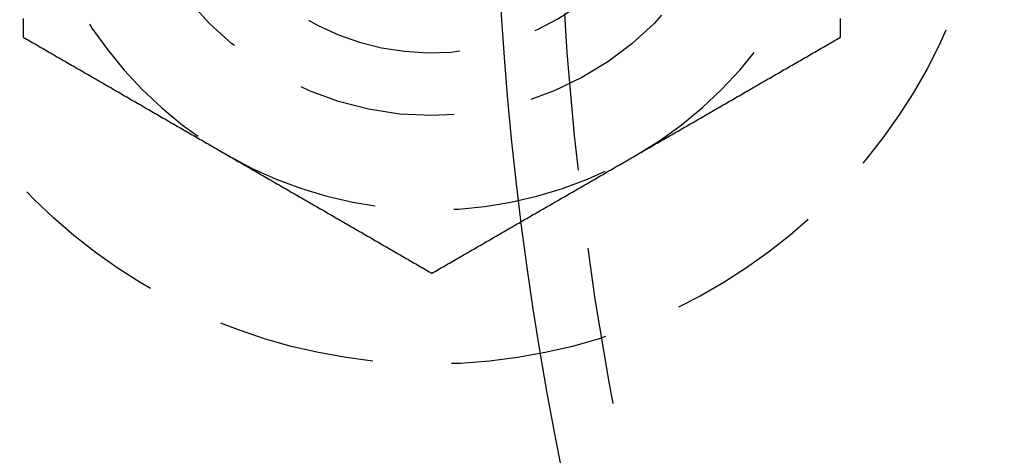
# Model space of a CAD drawing. Extents: x 775 to 920, y 182 to 564.
# Drawn here: x 787 to 803, y 244 to 251 of the extents above; entities that cross this region are included whole.
import ezdxf

# ---------------------------------------------------------------- set-up
doc = ezdxf.new("R2010")
doc.units = 0
doc.header["$LTSCALE"] = 10
doc.linetypes.add('VERDECKT', pattern=[0.375, 0.25, -0.125])
doc.layers.get('0').update_dxf_attribs({"linetype": 'CONTINUOUS'})
doc.layers.add('STEMPEL', color=3, linetype='CONTINUOUS')

# ---------------------------------------------------------------- blocks, each defined once
blk = doc.blocks.new('A$CEB65860E')
at = {"color": 1}
for points in [[(607.365, 424.947, 0), (607.365, 424.927, 0), (607.365, 424.908, 0), (607.365, 424.888, 0), (607.365, 424.868, 0), (607.365, 424.849, 0), (607.365, 424.829, 0), (607.365, 424.809, 0), (607.365, 424.79, 0), (607.365, 424.77, 0), (607.365, 424.751, 0), (607.365, 424.731, 0), (607.365, 424.711, 0), (607.365, 424.692, 0), (607.365, 424.672, 0), (607.365, 424.653, 0)], [(620.365, 424.653, 0), (620.365, 424.672, 0), (620.365, 424.692, 0), (620.365, 424.711, 0), (620.365, 424.731, 0), (620.365, 424.751, 0), (620.365, 424.77, 0), (620.365, 424.79, 0), (620.365, 424.809, 0), (620.365, 424.829, 0), (620.365, 424.849, 0), (620.365, 424.868, 0), (620.365, 424.888, 0), (620.365, 424.908, 0), (620.365, 424.927, 0), (620.365, 424.947, 0)], [(607.365, 424.653, 0), (607.39, 424.638, 0), (607.416, 424.623, 0), (607.441, 424.608, 0), (607.467, 424.594, 0), (607.493, 424.579, 0), (607.518, 424.564, 0), (607.544, 424.549, 0), (607.569, 424.534, 0), (607.595, 424.52, 0), (607.621, 424.505, 0), (607.646, 424.49, 0), (607.672, 424.475, 0), (607.697, 424.461, 0), (607.723, 424.446, 0), (607.749, 424.431, 0), (607.774, 424.416, 0), (607.8, 424.402, 0), (607.825, 424.387, 0), (607.851, 424.372, 0), (607.876, 424.357, 0), (607.902, 424.342, 0), (607.928, 424.328, 0), (607.953, 424.313, 0), (607.979, 424.298, 0), (608.004, 424.283, 0), (608.03, 424.269, 0), (608.056, 424.254, 0), (608.081, 424.239, 0), (608.107, 424.224, 0), (608.132, 424.209, 0), (608.158, 424.195, 0), (608.184, 424.18, 0), (608.209, 424.165, 0), (608.235, 424.15, 0), (608.26, 424.136, 0), (608.286, 424.121, 0), (608.312, 424.106, 0), (608.337, 424.091, 0), (608.363, 424.076, 0), (608.388, 424.062, 0), (608.414, 424.047, 0), (608.439, 424.032, 0), (608.465, 424.017, 0), (608.491, 424.003, 0), (608.516, 423.988, 0), (608.542, 423.973, 0), (608.567, 423.958, 0), (608.593, 423.943, 0), (608.619, 423.929, 0), (608.644, 423.914, 0), (608.67, 423.899, 0), (608.695, 423.884, 0), (608.721, 423.87, 0), (608.747, 423.855, 0), (608.772, 423.84, 0), (608.798, 423.825, 0), (608.823, 423.811, 0), (608.849, 423.796, 0), (608.874, 423.781, 0), (608.9, 423.766, 0), (608.926, 423.751, 0), (608.951, 423.737, 0), (608.977, 423.722, 0), (609.002, 423.707, 0), (609.028, 423.692, 0), (609.054, 423.678, 0), (609.079, 423.663, 0), (609.105, 423.648, 0), (609.13, 423.633, 0), (609.156, 423.618, 0), (609.182, 423.604, 0), (609.207, 423.589, 0), (609.233, 423.574, 0), (609.258, 423.559, 0), (609.284, 423.545, 0), (609.31, 423.53, 0), (609.335, 423.515, 0), (609.361, 423.5, 0), (609.386, 423.485, 0), (609.412, 423.471, 0), (609.437, 423.456, 0), (609.463, 423.441, 0), (609.489, 423.426, 0), (609.514, 423.412, 0), (609.54, 423.397, 0), (609.565, 423.382, 0), (609.591, 423.367, 0), (609.617, 423.353, 0), (609.642, 423.338, 0), (609.668, 423.323, 0), (609.693, 423.308, 0), (609.719, 423.293, 0), (609.745, 423.279, 0), (609.77, 423.264, 0), (609.796, 423.249, 0), (609.821, 423.234, 0), (609.847, 423.22, 0), (609.873, 423.205, 0), (609.898, 423.19, 0), (609.924, 423.175, 0), (609.949, 423.16, 0), (609.975, 423.146, 0), (610, 423.131, 0), (610.026, 423.116, 0), (610.052, 423.101, 0), (610.077, 423.087, 0), (610.103, 423.072, 0), (610.128, 423.057, 0), (610.154, 423.042, 0), (610.18, 423.027, 0), (610.205, 423.013, 0), (610.231, 422.998, 0), (610.256, 422.983, 0), (610.282, 422.968, 0), (610.308, 422.954, 0), (610.333, 422.939, 0), (610.359, 422.924, 0), (610.384, 422.909, 0), (610.41, 422.894, 0), (610.436, 422.88, 0), (610.461, 422.865, 0), (610.487, 422.85, 0), (610.512, 422.835, 0), (610.538, 422.821, 0), (610.563, 422.806, 0), (610.589, 422.791, 0), (610.615, 422.776, 0)], [(617.115, 422.776, 0), (617.14, 422.791, 0), (617.166, 422.806, 0), (617.191, 422.821, 0), (617.217, 422.835, 0), (617.243, 422.85, 0), (617.268, 422.865, 0), (617.294, 422.88, 0), (617.319, 422.894, 0), (617.345, 422.909, 0), (617.371, 422.924, 0), (617.396, 422.939, 0), (617.422, 422.954, 0), (617.447, 422.968, 0), (617.473, 422.983, 0), (617.499, 422.998, 0), (617.524, 423.013, 0), (617.55, 423.027, 0), (617.575, 423.042, 0), (617.601, 423.057, 0), (617.626, 423.072, 0), (617.652, 423.087, 0), (617.678, 423.101, 0), (617.703, 423.116, 0), (617.729, 423.131, 0), (617.754, 423.146, 0), (617.78, 423.16, 0), (617.806, 423.175, 0), (617.831, 423.19, 0), (617.857, 423.205, 0), (617.882, 423.22, 0), (617.908, 423.234, 0), (617.934, 423.249, 0), (617.959, 423.264, 0), (617.985, 423.279, 0), (618.01, 423.293, 0), (618.036, 423.308, 0), (618.062, 423.323, 0), (618.087, 423.338, 0), (618.113, 423.353, 0), (618.138, 423.367, 0), (618.164, 423.382, 0), (618.189, 423.397, 0), (618.215, 423.412, 0), (618.241, 423.426, 0), (618.266, 423.441, 0), (618.292, 423.456, 0), (618.317, 423.471, 0), (618.343, 423.485, 0), (618.369, 423.5, 0), (618.394, 423.515, 0), (618.42, 423.53, 0), (618.445, 423.545, 0), (618.471, 423.559, 0), (618.497, 423.574, 0), (618.522, 423.589, 0), (618.548, 423.604, 0), (618.573, 423.618, 0), (618.599, 423.633, 0), (618.624, 423.648, 0), (618.65, 423.663, 0), (618.676, 423.678, 0), (618.701, 423.692, 0), (618.727, 423.707, 0), (618.752, 423.722, 0), (618.778, 423.737, 0), (618.804, 423.751, 0), (618.829, 423.766, 0), (618.855, 423.781, 0), (618.88, 423.796, 0), (618.906, 423.811, 0), (618.932, 423.825, 0), (618.957, 423.84, 0), (618.983, 423.855, 0), (619.008, 423.87, 0), (619.034, 423.884, 0), (619.06, 423.899, 0), (619.085, 423.914, 0), (619.111, 423.929, 0), (619.136, 423.943, 0), (619.162, 423.958, 0), (619.187, 423.973, 0), (619.213, 423.988, 0), (619.239, 424.003, 0), (619.264, 424.017, 0), (619.29, 424.032, 0), (619.315, 424.047, 0), (619.341, 424.062, 0), (619.367, 424.076, 0), (619.392, 424.091, 0), (619.418, 424.106, 0), (619.443, 424.121, 0), (619.469, 424.136, 0), (619.495, 424.15, 0), (619.52, 424.165, 0), (619.546, 424.18, 0), (619.571, 424.195, 0), (619.597, 424.209, 0), (619.623, 424.224, 0), (619.648, 424.239, 0), (619.674, 424.254, 0), (619.699, 424.269, 0), (619.725, 424.283, 0), (619.75, 424.298, 0), (619.776, 424.313, 0), (619.802, 424.328, 0), (619.827, 424.342, 0), (619.853, 424.357, 0), (619.878, 424.372, 0), (619.904, 424.387, 0), (619.93, 424.402, 0), (619.955, 424.416, 0), (619.981, 424.431, 0), (620.006, 424.446, 0), (620.032, 424.461, 0), (620.058, 424.475, 0), (620.083, 424.49, 0), (620.109, 424.505, 0), (620.134, 424.52, 0), (620.16, 424.534, 0), (620.186, 424.549, 0), (620.211, 424.564, 0), (620.237, 424.579, 0), (620.262, 424.594, 0), (620.288, 424.608, 0), (620.313, 424.623, 0), (620.339, 424.638, 0), (620.365, 424.653, 0)], [(610.615, 422.776, 0), (610.64, 422.762, 0), (610.666, 422.747, 0), (610.691, 422.732, 0), (610.717, 422.717, 0), (610.743, 422.702, 0), (610.768, 422.688, 0), (610.794, 422.673, 0), (610.819, 422.658, 0), (610.845, 422.643, 0), (610.871, 422.629, 0), (610.896, 422.614, 0), (610.922, 422.599, 0), (610.947, 422.584, 0), (610.973, 422.569, 0), (610.999, 422.555, 0), (611.024, 422.54, 0), (611.05, 422.525, 0), (611.075, 422.51, 0), (611.101, 422.496, 0), (611.126, 422.481, 0), (611.152, 422.466, 0), (611.178, 422.451, 0), (611.203, 422.436, 0), (611.229, 422.422, 0), (611.254, 422.407, 0), (611.28, 422.392, 0), (611.306, 422.377, 0), (611.331, 422.363, 0), (611.357, 422.348, 0), (611.382, 422.333, 0), (611.408, 422.318, 0), (611.434, 422.304, 0), (611.459, 422.289, 0), (611.485, 422.274, 0), (611.51, 422.259, 0), (611.536, 422.244, 0), (611.562, 422.23, 0), (611.587, 422.215, 0), (611.613, 422.2, 0), (611.638, 422.185, 0), (611.664, 422.171, 0), (611.689, 422.156, 0), (611.715, 422.141, 0), (611.741, 422.126, 0), (611.766, 422.111, 0), (611.792, 422.097, 0), (611.817, 422.082, 0), (611.843, 422.067, 0), (611.869, 422.052, 0), (611.894, 422.038, 0), (611.92, 422.023, 0), (611.945, 422.008, 0), (611.971, 421.993, 0), (611.997, 421.978, 0), (612.022, 421.964, 0), (612.048, 421.949, 0), (612.073, 421.934, 0), (612.099, 421.919, 0), (612.124, 421.905, 0), (612.15, 421.89, 0), (612.176, 421.875, 0), (612.201, 421.86, 0), (612.227, 421.845, 0), (612.252, 421.831, 0), (612.278, 421.816, 0), (612.304, 421.801, 0), (612.329, 421.786, 0), (612.355, 421.772, 0), (612.38, 421.757, 0), (612.406, 421.742, 0), (612.432, 421.727, 0), (612.457, 421.713, 0), (612.483, 421.698, 0), (612.508, 421.683, 0), (612.534, 421.668, 0), (612.56, 421.653, 0), (612.585, 421.639, 0), (612.611, 421.624, 0), (612.636, 421.609, 0), (612.662, 421.594, 0), (612.687, 421.58, 0), (612.713, 421.565, 0), (612.739, 421.55, 0), (612.764, 421.535, 0), (612.79, 421.52, 0), (612.815, 421.506, 0), (612.841, 421.491, 0), (612.867, 421.476, 0), (612.892, 421.461, 0), (612.918, 421.447, 0), (612.943, 421.432, 0), (612.969, 421.417, 0), (612.995, 421.402, 0), (613.02, 421.387, 0), (613.046, 421.373, 0), (613.071, 421.358, 0), (613.097, 421.343, 0), (613.123, 421.328, 0), (613.148, 421.314, 0), (613.174, 421.299, 0), (613.199, 421.284, 0), (613.225, 421.269, 0), (613.25, 421.254, 0), (613.276, 421.24, 0), (613.302, 421.225, 0), (613.327, 421.21, 0), (613.353, 421.195, 0), (613.378, 421.181, 0), (613.404, 421.166, 0), (613.43, 421.151, 0), (613.455, 421.136, 0), (613.481, 421.122, 0), (613.506, 421.107, 0), (613.532, 421.092, 0), (613.558, 421.077, 0), (613.583, 421.062, 0), (613.609, 421.048, 0), (613.634, 421.033, 0), (613.66, 421.018, 0), (613.686, 421.003, 0), (613.711, 420.989, 0), (613.737, 420.974, 0), (613.762, 420.959, 0), (613.788, 420.944, 0), (613.813, 420.929, 0), (613.839, 420.915, 0), (613.865, 420.9, 0)], [(613.865, 420.9, 0), (613.89, 420.915, 0), (613.916, 420.929, 0), (613.941, 420.944, 0), (613.967, 420.959, 0), (613.993, 420.974, 0), (614.018, 420.989, 0), (614.044, 421.003, 0), (614.069, 421.018, 0), (614.095, 421.033, 0), (614.121, 421.048, 0), (614.146, 421.062, 0), (614.172, 421.077, 0), (614.197, 421.092, 0), (614.223, 421.107, 0), (614.249, 421.122, 0), (614.274, 421.136, 0), (614.3, 421.151, 0), (614.325, 421.166, 0), (614.351, 421.181, 0), (614.376, 421.195, 0), (614.402, 421.21, 0), (614.428, 421.225, 0), (614.453, 421.24, 0), (614.479, 421.254, 0), (614.504, 421.269, 0), (614.53, 421.284, 0), (614.556, 421.299, 0), (614.581, 421.314, 0), (614.607, 421.328, 0), (614.632, 421.343, 0), (614.658, 421.358, 0), (614.684, 421.373, 0), (614.709, 421.387, 0), (614.735, 421.402, 0), (614.76, 421.417, 0), (614.786, 421.432, 0), (614.812, 421.447, 0), (614.837, 421.461, 0), (614.863, 421.476, 0), (614.888, 421.491, 0), (614.914, 421.506, 0), (614.939, 421.52, 0), (614.965, 421.535, 0), (614.991, 421.55, 0), (615.016, 421.565, 0), (615.042, 421.58, 0), (615.067, 421.594, 0), (615.093, 421.609, 0), (615.119, 421.624, 0), (615.144, 421.639, 0), (615.17, 421.653, 0), (615.195, 421.668, 0), (615.221, 421.683, 0), (615.247, 421.698, 0), (615.272, 421.713, 0), (615.298, 421.727, 0), (615.323, 421.742, 0), (615.349, 421.757, 0), (615.374, 421.772, 0), (615.4, 421.786, 0), (615.426, 421.801, 0), (615.451, 421.816, 0), (615.477, 421.831, 0), (615.502, 421.845, 0), (615.528, 421.86, 0), (615.554, 421.875, 0), (615.579, 421.89, 0), (615.605, 421.905, 0), (615.63, 421.919, 0), (615.656, 421.934, 0), (615.682, 421.949, 0), (615.707, 421.964, 0), (615.733, 421.978, 0), (615.758, 421.993, 0), (615.784, 422.008, 0), (615.81, 422.023, 0), (615.835, 422.038, 0), (615.861, 422.052, 0), (615.886, 422.067, 0), (615.912, 422.082, 0), (615.937, 422.097, 0), (615.963, 422.111, 0), (615.989, 422.126, 0), (616.014, 422.141, 0), (616.04, 422.156, 0), (616.065, 422.171, 0), (616.091, 422.185, 0), (616.117, 422.2, 0), (616.142, 422.215, 0), (616.168, 422.23, 0), (616.193, 422.244, 0), (616.219, 422.259, 0), (616.245, 422.274, 0), (616.27, 422.289, 0), (616.296, 422.304, 0), (616.321, 422.318, 0), (616.347, 422.333, 0), (616.373, 422.348, 0), (616.398, 422.363, 0), (616.424, 422.377, 0), (616.449, 422.392, 0), (616.475, 422.407, 0), (616.5, 422.422, 0), (616.526, 422.436, 0), (616.552, 422.451, 0), (616.577, 422.466, 0), (616.603, 422.481, 0), (616.628, 422.496, 0), (616.654, 422.51, 0), (616.68, 422.525, 0), (616.705, 422.54, 0), (616.731, 422.555, 0), (616.756, 422.569, 0), (616.782, 422.584, 0), (616.808, 422.599, 0), (616.833, 422.614, 0), (616.859, 422.629, 0), (616.884, 422.643, 0), (616.91, 422.658, 0), (616.936, 422.673, 0), (616.961, 422.688, 0), (616.987, 422.702, 0), (617.012, 422.717, 0), (617.038, 422.732, 0), (617.063, 422.747, 0), (617.089, 422.762, 0), (617.115, 422.776, 0)]]:
    blk.add_polyline3d(points, dxfattribs=at)
for radius in [72.5, 53]:
    blk.add_circle((667.865, 428.405), radius)
at = {"color": 1, "linetype": 'VERDECKT'}
for centre, radius in [((667.865, 428.405), 52), ((613.865, 428.405), 8.95), ((613.865, 428.405), 5)]:
    blk.add_circle(centre, radius, dxfattribs=at)
for radius, start, end in [(4, 186.8199, 73.4578), (6.5, 180, 240), (6.5, 300, 0), (6.5, 240, 300)]:
    blk.add_arc((613.865, 428.405), radius, start, end, dxfattribs=at)

msp = doc.modelspace()

# ---------------------------------------------------------------- block references
at = {"layer": 'STEMPEL'}
msp.add_blockref('A$CEB65860E', (180.096, -173.712, -39.042), dxfattribs=at)

doc.saveas('drawing.dxf')
